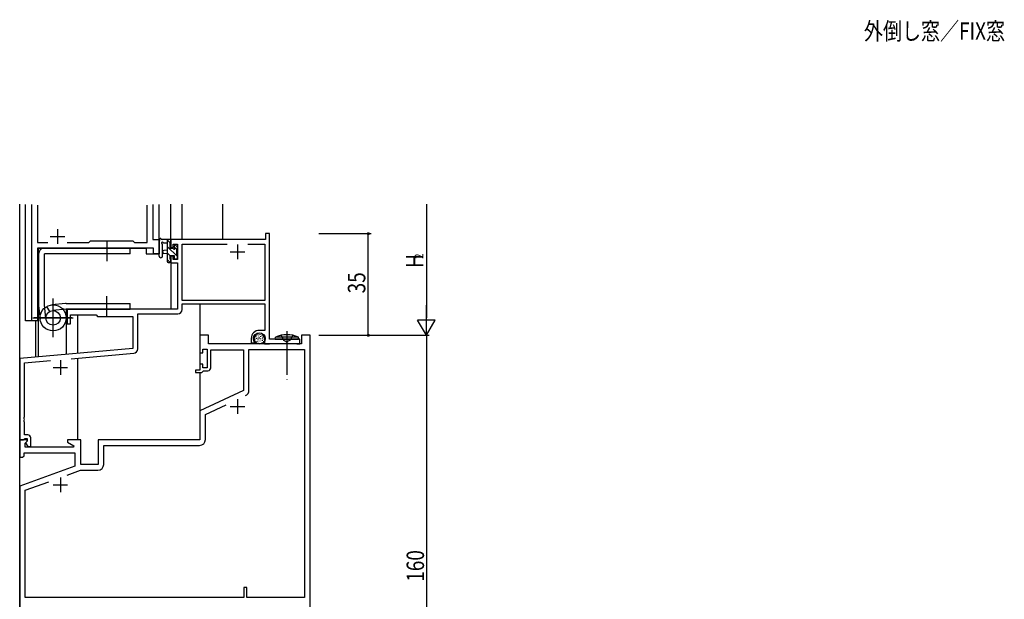
# Model space of a CAD drawing. Extents: x 0 to 2267, y 0 to 1612.
# Drawn here: x 1048 to 1387, y 273 to 473 of the extents above; entities that cross this region are included whole.
import ezdxf

# ---------------------------------------------------------------- set-up
doc = ezdxf.new("R2010")
doc.units = 0
doc.header["$MEASUREMENT"] = 0
doc.linetypes.add('YCENTER_1', pattern=[13, 10, -1, 1, -1])
doc.linetypes.add('YHIDDEN_1', pattern=[4, 3, -1])
for name, color, linetype in [('USER1', 3, 'CONTINUOUS'), ('YKK_11', 7, 'CONTINUOUS'), ('YKK_12', 2, 'CONTINUOUS'), ('YKK_13', 4, 'CONTINUOUS'), ('YKK_D', 6, 'CONTINUOUS')]:
    doc.layers.add(name, color=color, linetype=linetype)
doc.styles.get("Standard").update_dxf_attribs({"font": 'ROMANS.SHX', "bigfont": 'EXTFONT.SHX'})

msp = doc.modelspace()

# ---------------------------------------------------------------- linework, layer by layer
at = {"layer": 'YKK_11', "color": 0, "linetype": 'ByBlock', "ltscale": 0.5}
for p, q in [((1052.2, 369), (1052.2, 409)), ((1054.13, 408.77), (1054.13, 395.93)), ((1091.87, 395.93), (1091.87, 408.77)), ((1093.8, 409), (1093.8, 397)), ((1093.8, 397), (1096, 397)), ((1096, 397), (1096, 392)), ((1100, 397, 0), (1100, 394.2, 0)), ((1132.6, 397, 0), (1100, 397, 0)), ((1134, 399, 0), (1132.6, 399, 0)), ((1132.6, 399, 0), (1132.6, 397, 0)), ((1134, 362.7, 0), (1134, 399, 0)), ((1054.13, 395.93), (1057.65, 395.93)), ((1094.07, 394), (1054.13, 394)), ((1054.13, 394), (1054.13, 369)), ((1064.35, 395.93), (1071.83, 395.93)), ((1071.83, 395.93), (1072.4, 396.5)), ((1072.4, 396.5), (1087, 396.5)), ((1087, 396.5), (1087.57, 395.93)), ((1087.57, 395.93), (1091.87, 395.93)), ((1094.07, 392), (1094.07, 394)), ((1100, 394.2, 0), (1100.8, 394.2, 0)), ((1100.8, 395.37, 0), (1102.3, 395.37, 0)), ((1100.8, 394.2, 0), (1100.8, 395.37, 0)), ((1102.3, 395.37, 0), (1102.3, 390.1, 0)), ((1103.93, 395.37, 0), (1119.46, 395.37, 0)), ((1103.93, 376, 0), (1103.93, 395.37, 0)), ((1126.54, 395.37, 0), (1132.37, 395.37, 0)), ((1126.54, 395.37, 0), (1132.37, 395.37, 0)), ((1132.37, 395.37, 0), (1132.37, 376, 0)), ((1096, 392), (1094.07, 392)), ((1100, 391.2, 0), (1100, 388.9, 0)), ((1100.8, 391.2, 0), (1100, 391.2, 0)), ((1100.8, 390.1, 0), (1100.8, 391.2, 0)), ((1102.3, 390.1, 0), (1100.8, 390.1, 0)), ((1100, 388.9, 0), (1102.3, 388.9, 0)), ((1102.3, 388.9, 0), (1102.3, 373, 0)), ((1102.3, 373, 0), (1064.3, 373, 0)), ((1064.3, 373, 0), (1064.3, 368, 0)), ((1132.37, 376, 0), (1103.93, 376, 0)), ((1103.93, 374.8, 0), (1132.37, 374.8, 0)), ((1103.93, 372.87, 0), (1103.93, 374.8, 0)), ((1132.37, 374.8, 0), (1132.37, 365.7, 0)), ((1065.5, 371, 0), (1074.3, 371, 0)), ((1065.5, 368, 0), (1065.5, 371, 0)), ((1074.3, 371, 0), (1074.8, 370.5, 0)), ((1074.8, 370.5, 0), (1087, 370.5, 0)), ((1087, 370.5, 0), (1087, 359.41, 0)), ((1088.63, 359.29, 0), (1088.63, 371.37, 0)), ((1088.63, 371.37, 0), (1102.43, 371.37, 0)), ((1054.13, 369), (1052.2, 369)), ((1064.3, 368, 0), (1065.5, 368, 0)), ((1113, 364), (1110, 364)), ((1110, 364), (1110, 358)), ((1113, 361), (1113, 364)), ((1127.7, 362.9, 0), (1127.7, 361.4, 0)), ((1128.7, 362.64, 0), (1128.7, 362.9, 0)), ((1132.37, 365.7, 0), (1130.5, 365.7, 0)), ((1132.3, 362.9, 0), (1132.3, 361, 0)), ((1145, 364), (1145, 361)), ((1148, 364), (1145, 364)), ((1148, 204), (1148, 364)), ((1087, 359.41, 0), (1048, 356, 0)), ((1145, 361), (1113, 361)), ((1127.7, 361.4, 0), (1128.98, 361.4, 0)), ((1128.98, 361.4, 0), (1129.14, 361.79, 0)), ((1129.14, 361.79, 0), (1128.99, 361.93, 0)), ((1132.3, 361, 0), (1133.85, 361, 0)), ((1133.85, 361, 0), (1134.03, 361.1, 0)), ((1144.5, 362.7, 0), (1134, 362.7, 0)), ((1134.03, 361.1, 0), (1134.2, 361.2, 0)), ((1134.2, 361.2, 0), (1139.54, 361.2, 0)), ((1139.54, 361.2, 0), (1139.72, 361.32, 0)), ((1139.72, 361.32, 0), (1140.27, 361.32, 0)), ((1140.27, 361.32, 0), (1140.46, 361.2, 0)), ((1140.46, 361.2, 0), (1143.3, 361.2, 0)), ((1143.3, 361.2, 0), (1143.47, 361.1, 0)), ((1143.47, 361.1, 0), (1143.65, 361, 0)), ((1143.65, 361, 0), (1144.5, 361, 0)), ((1144.5, 361, 0), (1144.5, 362.7, 0)), ((1048, 356, 0), (1048, 328, 0)), ((1065.75, 355.92, 0), (1087.26, 357.8, 0)), ((1110, 358), (1111, 358)), ((1111, 359.2), (1112.6, 359.2)), ((1111, 358), (1111, 359.2)), ((1112.6, 359.2), (1112.6, 352.8)), ((1113.8, 359), (1125, 359)), ((1113.8, 352.8), (1113.8, 359)), ((1125, 359), (1125, 344.99)), ((1126.93, 359.07), (1146.07, 359.07)), ((1126.93, 345.04), (1126.93, 359.07)), ((1146.07, 359.07), (1146.07, 273.7)), ((1049.63, 354.51, 0), (1058.6, 355.29, 0)), ((1049.63, 335.96, 0), (1049.63, 354.51, 0)), ((1110, 354), (1110, 352)), ((1111, 354), (1110, 354)), ((1111, 352.8), (1111, 354)), ((1112.6, 352.8), (1111, 352.8)), ((1108.5, 352), (1108.5, 351.2)), ((1110, 352), (1108.5, 352)), ((1108.5, 351.2), (1110.7, 351.2)), ((1110.7, 351.2), (1111, 351.5)), ((1111, 351.5), (1111.3, 351.8)), ((1111.3, 351.8), (1112.8, 351.8)), ((1125, 344.99), (1110, 338)), ((1111.93, 336.77), (1119.09, 340.11)), ((1049.51, 335.77, 0), (1049.63, 335.96, 0)), ((1049.51, 335.23, 0), (1049.51, 335.77, 0)), ((1110, 338), (1110, 328)), ((1111.93, 328.07), (1111.93, 336.77)), ((1049.63, 335.04, 0), (1049.51, 335.23, 0)), ((1049.51, 334.77, 0), (1049.63, 334.96, 0)), ((1049.51, 334.23, 0), (1049.51, 334.77, 0)), ((1049.63, 334.04, 0), (1049.51, 334.23, 0)), ((1049.63, 334.96, 0), (1049.63, 335.04, 0)), ((1049.63, 329.7, 0), (1049.63, 334.04, 0)), ((1050.8, 329.7, 0), (1049.63, 329.7, 0)), ((1048, 328), (1048, 322)), ((1050.48, 328), (1048, 328)), ((1048, 328, 0), (1049.33, 328, 0)), ((1049.33, 328, 0), (1049.63, 328.3, 0)), ((1049.63, 328.3, 0), (1049.83, 328.5, 0)), ((1049.83, 328.5, 0), (1050.6, 328.5, 0)), ((1049.93, 326.91), (1050.64, 327.61)), ((1049.93, 325.5), (1049.93, 326.91)), ((1066.54, 325.5), (1049.93, 325.5)), ((1050.6, 327.57, 0), (1050.03, 327, 0)), ((1050.03, 327, 0), (1050.78, 325.7, 0)), ((1050.64, 327.61), (1050.48, 328)), ((1050.6, 328.5, 0), (1050.6, 327.57, 0)), ((1050.78, 325.7, 0), (1051.8, 325.7, 0)), ((1051.8, 325.7, 0), (1051.8, 328.7, 0)), ((1069, 328), (1064.5, 328)), ((1064.5, 328), (1064.5, 327.2)), ((1064.5, 327.2), (1066.66, 325.95)), ((1066.66, 325.95), (1066.54, 325.5)), ((1069, 319.5), (1069, 328)), ((1110, 328), (1075, 328)), ((1075, 328), (1075, 319.5)), ((1076.93, 326.07), (1109.93, 326.07)), ((1076.93, 319.57), (1076.93, 326.07)), ((1049, 322), (1049.5, 322.5)), ((1049.5, 323.57), (1067, 323.57)), ((1049.5, 322.5), (1049.5, 323.57)), ((1067, 323.57), (1067, 318.92)), ((1048, 322), (1049, 322)), ((1067, 318.92), (1048, 312)), ((1075, 319.5), (1069, 319.5)), ((1064.33, 315.89), (1068.95, 317.57)), ((1068.95, 317.57), (1074.93, 317.57)), ((1048, 312), (1048, 204)), ((1049.93, 310.65), (1058.03, 313.6)), ((1049.93, 273.7), (1049.93, 310.65)), ((1125.2, 277.2), (1125.2, 273.7)), ((1126.2, 277.2), (1125.2, 277.2)), ((1126.2, 273.7), (1126.2, 277.2)), ((1125.2, 273.7), (1049.93, 273.7)), ((1146.07, 273.7), (1126.2, 273.7))]:
    msp.add_line(p, q, dxfattribs=at)
at = {"layer": 'YKK_11', "color": 2}
for p, q in [((1061, 400.5), (1061, 395.5)), ((1058.5, 398), (1063.5, 398))]:
    msp.add_line(p, q, dxfattribs=at)
at = {"layer": 'YKK_11', "color": 2, "ltscale": 0.5}
for p, q in [((1123, 395.2, 0), (1123, 390.2, 0)), ((1120.5, 392.7, 0), (1125.5, 392.7, 0)), ((1059.5, 352.9, 0), (1064.5, 352.9, 0)), ((1062, 355.4, 0), (1062, 350.4, 0)), ((1120.5, 339.5), (1125.5, 339.5)), ((1123, 342), (1123, 337)), ((1059.5, 312.5), (1064.5, 312.5)), ((1062, 315), (1062, 310))]:
    msp.add_line(p, q, dxfattribs=at)
at = {"layer": 'YKK_11', "color": 0, "linetype": 'ByBlock', "ltscale": 0.5}
for centre, radius, start, end in [((1102.43, 372.87, 0), 1.5, 270, 360), ((1130.5, 362.9, 0), 2.8, 90, 180), ((1130.5, 362.9, 0), 1.8, 360, 180), ((1129.7, 362.64, 0), 1, 180, 225), ((1087.13, 359.29, 0), 1.5, 275, 0), ((1112.8, 352.8), 1, 270, 360), ((1124.93, 345.04), 2, 295, 0), ((1124.93, 345.04), 2, 295, 0), ((1050.8, 328.7, 0), 1, 0, 90), ((1109.93, 328.07), 2, 270, 360), ((1074.93, 319.57), 2, 270, 360)]:
    msp.add_arc(centre, radius, start, end, dxfattribs=at)
at = {"layer": 'YKK_12', "ltscale": 1.5}
for p, q in [((1048, 154), (1048, 409.18)), ((1048.1, 355.95), (1048.1, 409.18)), ((1100, 397), (1100, 409.18)), ((1103.9, 397), (1103.9, 409.18)), ((1117.9, 397), (1117.9, 409.18)), ((1054.5, 356.57), (1054.5, 394)), ((1100, 389.4), (1100, 373)), ((1064.1, 357.41), (1064.1, 373)), ((1100, 373), (1064.1, 373)), ((1110, 374.8), (1110, 352.3)), ((1068, 357.75), (1068, 371)), ((1053.5, 356.48), (1053.5, 369)), ((1068, 328), (1068, 356.11)), ((1110, 351.2), (1110, 328))]:
    msp.add_line(p, q, dxfattribs=at)
at = {"layer": 'YKK_12'}
for p, q in [((1050, 369), (1050, 409)), ((1096, 392), (1096, 409)), ((1054.2, 394), (1091.5, 394)), ((1054.2, 369), (1054.2, 394)), ((1091.5, 394), (1091.5, 392)), ((1091.5, 392), (1096, 392)), ((1054.2, 369), (1050, 369))]:
    msp.add_line(p, q, dxfattribs=at)
at = {"layer": 'YKK_13', "ltscale": 1.5}
for p, q in [((1099.7, 397), (1097.02, 397)), ((1098.8, 397), (1098.8, 389.4)), ((1100, 396.1), (1100, 396.7)), ((1096, 391.27), (1096, 396.43)), ((1097.2, 391.27), (1097.2, 395.23)), ((1097.62, 395.8), (1098.8, 395.8)), ((1098.8, 393.3), (1097.66, 393.2)), ((1099.8, 393.9), (1099.8, 395.9)), ((1100.74, 393.9), (1099.8, 393.9)), ((1101.2, 394.7), (1101.2, 394.36)), ((1102.21, 394.41), (1101.71, 394.91)), ((1102.1, 391.3), (1102.1, 393.4)), ((1102.3, 393.6), (1102.3, 394.2)), ((1098.8, 392.1), (1097.66, 392.2)), ((1099.8, 390.2), (1099.8, 391.5)), ((1099.8, 391.5), (1101.2, 391.5)), ((1099.8, 390.2), (1099.8, 390.2)), ((1100, 389.4), (1100, 390)), ((1101.2, 391.5), (1101.2, 390.6)), ((1101.5, 390.3), (1102, 390.3)), ((1102.3, 390.6), (1102.3, 391.1)), ((1099.1, 389.1), (1099.7, 389.1)), ((1128.78, 363.26), (1128.78, 363.06)), ((1129.33, 363.58), (1129.33, 363.38)), ((1129.4, 362.99), (1129.4, 362.79)), ((1129.58, 364.14), (1129.58, 363.94)), ((1129.93, 363.12), (1129.93, 362.92)), ((1130.04, 364.46), (1130.04, 364.26)), ((1130.2, 363.84), (1130.2, 363.64)), ((1130.45, 363.24), (1130.45, 363.04)), ((1130.66, 364.34), (1130.66, 364.14)), ((1130.82, 362.89), (1130.82, 362.69)), ((1130.91, 363.7), (1130.91, 363.5)), ((1131.4, 364.16), (1131.4, 363.96)), ((1131.49, 362.85), (1131.49, 362.65)), ((1131.54, 363.42), (1131.54, 363.22)), ((1132.23, 363.4), (1132.23, 363.2)), ((1128.94, 362.5), (1128.94, 362.3)), ((1129.44, 361.88), (1129.44, 361.68)), ((1129.88, 362.02), (1129.88, 361.82)), ((1129.97, 362.53), (1129.97, 362.33)), ((1130.04, 361.45), (1130.04, 361.25)), ((1130.59, 361.26), (1130.59, 361.06)), ((1130.62, 362.14), (1130.62, 361.94)), ((1131.31, 361.49), (1131.31, 361.29)), ((1131.44, 362.3), (1131.44, 362.1)), ((1131.95, 362.02), (1131.95, 361.82)), ((1132.16, 362.69), (1132.16, 362.49)), ((1138.85, 362.3), (1140, 361.69)), ((1141.14, 362.3), (1140, 361.69))]:
    msp.add_line(p, q, dxfattribs=at)
at = {"layer": 'YKK_13'}
for p, q in [((1099.8, 395.84), (1098.8, 396.84)), ((1086, 394), (1056.5, 394)), ((1078, 396.5), (1078, 389.5)), ((1086, 392), (1086, 394)), ((1102.3, 391.1), (1098.8, 394.6)), ((1102.21, 393.43), (1101.2, 394.44)), ((1054.5, 392), (1054.5, 374.5)), ((1086, 392), (1056.5, 392)), ((1056.5, 374.5), (1056.5, 392)), ((1099.8, 391.35), (1098.8, 392.35)), ((1099.79, 389.11), (1098.8, 390.11)), ((1059.5, 363.35), (1059.5, 376.65)), ((1059.5, 363.5), (1059.5, 376.5)), ((1078, 370.5), (1078, 377.5)), ((1054.52, 374.28), (1055.03, 369.52)), ((1056.99, 369.74), (1056.5, 374.5)), ((1057.21, 373.87), (1058.22, 372.17)), ((1063.79, 374.99), (1059.02, 374.47)), ((1063.79, 374.99), (1059.02, 374.47)), ((1064, 373), (1059.25, 372.51)), ((1064, 375), (1086, 375)), ((1064, 373), (1086, 373)), ((1086, 373), (1086, 375)), ((1052.57, 370), (1066.43, 370)), ((1066, 370), (1053, 370))]:
    msp.add_line(p, q, dxfattribs=at)
at = {"layer": 'YKK_13', "linetype": 'Continuous', "ltscale": 1.5}
for p, q in [((1136, 362.7), (1136.06, 363.34)), ((1143.94, 363.34), (1136.06, 363.34)), ((1144, 362.7), (1143.94, 363.34)), ((1136, 362.7), (1144, 362.7))]:
    msp.add_line(p, q, dxfattribs=at)
at = {"layer": 'YKK_13', "linetype": 'YHIDDEN_1', "ltscale": 1.5}
for p, q in [((1138.01, 363.99), (1138.85, 362.3)), ((1141.99, 363.99), (1141.14, 362.3))]:
    msp.add_line(p, q, dxfattribs=at)
at = {"layer": 'YKK_13', "linetype": 'YCENTER_1', "ltscale": 1.5}
msp.add_line((1140, 365.41), (1140, 348.77), dxfattribs=at)
at = {"layer": 'YKK_13'}
for radius in [4.5, 2.52]:
    msp.add_circle((1059.5, 370), radius, dxfattribs=at)
at = {"layer": 'YKK_13', "ltscale": 1.5}
msp.add_circle((1130.5, 362.9), 2, dxfattribs=at)
for centre, radius, start, end in [((1096.3, 396.43), 0.3, 130.5288, 180), ((1095.91, 396.89), 0.3, 310.5288, 10.5288), ((1096.5, 397), 0.3, 30, 190.5288), ((1097.02, 397.3), 0.3, 210, 270), ((1099.7, 396.7), 0.3, 0, 90), ((1097.1, 395.8), 0.3, 30, 250.8102), ((1096.9, 395.23), 0.3, 359.9598, 70.8102), ((1097.62, 396.1), 0.3, 210, 270), ((1099.8, 396.1), 0.2, 270, 0), ((1100.74, 393.6), 0.3, 33.0557, 90), ((1101.2, 393.9), 0.25, 213.0557, 56.9443), ((1101.5, 394.7), 0.3, 45, 180), ((1101.5, 394.36), 0.3, 180, 236.9443), ((1102.1, 393.6), 0.2, 270, 0), ((1102, 394.2), 0.3, 0, 45), ((1096.6, 391.27), 0.6, 179.9598, 359.9598), ((1097.7, 392.7), 0.5, 95.0921, 264.9079), ((1099.8, 390), 0.2, 0, 90), ((1101.5, 390.6), 0.3, 180, 270), ((1102, 390.6), 0.3, 270, 0), ((1102.1, 391.1), 0.2, 0, 90), ((1099.1, 389.4), 0.3, 180, 270), ((1099.7, 389.4), 0.3, 270, 0)]:
    msp.add_arc(centre, radius, start, end, dxfattribs=at)
at = {"layer": 'YKK_13'}
for centre, start, end in [((1056.5, 392), 90, 180), ((1056.5, 374.5), 179.9907, 186.1577), ((1064, 373), 90, 96.1577)]:
    msp.add_arc(centre, 2, start, end, dxfattribs=at)
at = {"layer": 'YKK_13', "linetype": 'Continuous', "ltscale": 1.5}
msp.add_arc((1140, 354.7), 9.5, 65.4723, 114.5277, dxfattribs=at)
at = {"layer": 'YKK_D'}
for p, q in [((1188, 409.18), (1188, 370)), ((1151, 399), (1169, 399)), ((1168, 364), (1168, 399)), ((1188, 364), (1188, 374.39)), ((1188, 364), (1185, 369.2)), ((1191, 369.2), (1185, 369.2)), ((1188, 364), (1191, 369.2)), ((1151, 364), (1189, 364)), ((1151, 364), (1189, 364)), ((1151, 364), (1169, 364)), ((1188, 364), (1188, 204))]:
    msp.add_line(p, q, dxfattribs=at)
at = {"layer": 'YKK_D', "linetype": 'ByBlock', "const_width": 0.85}
for points in [[(1168, 398.89, 1), (1168, 399.11, 1)], [(1168, 364.11, 1), (1168, 363.89, 1)]]:
    msp.add_lwpolyline(points, format="xyb", close=True, dxfattribs=at)

# ---------------------------------------------------------------- texts
at = {"layer": 'USER1', "width": 0.8}
msp.add_text('外倒し窓／FIX窓', height=6, dxfattribs=at).set_placement((1338.66, 465.73))
at = {"layer": 'YKK_D', "width": 0.8}
for s, height, p in [('H', 6, (1187, 387.19)), ('2', 3, (1187, 390.31)), ('35', 6, (1167, 378.43)), ('160', 6, (1187.2, 279.14))]:
    msp.add_text(s, height=height, rotation=90, dxfattribs=at).set_placement(p)

doc.saveas('drawing.dxf')
